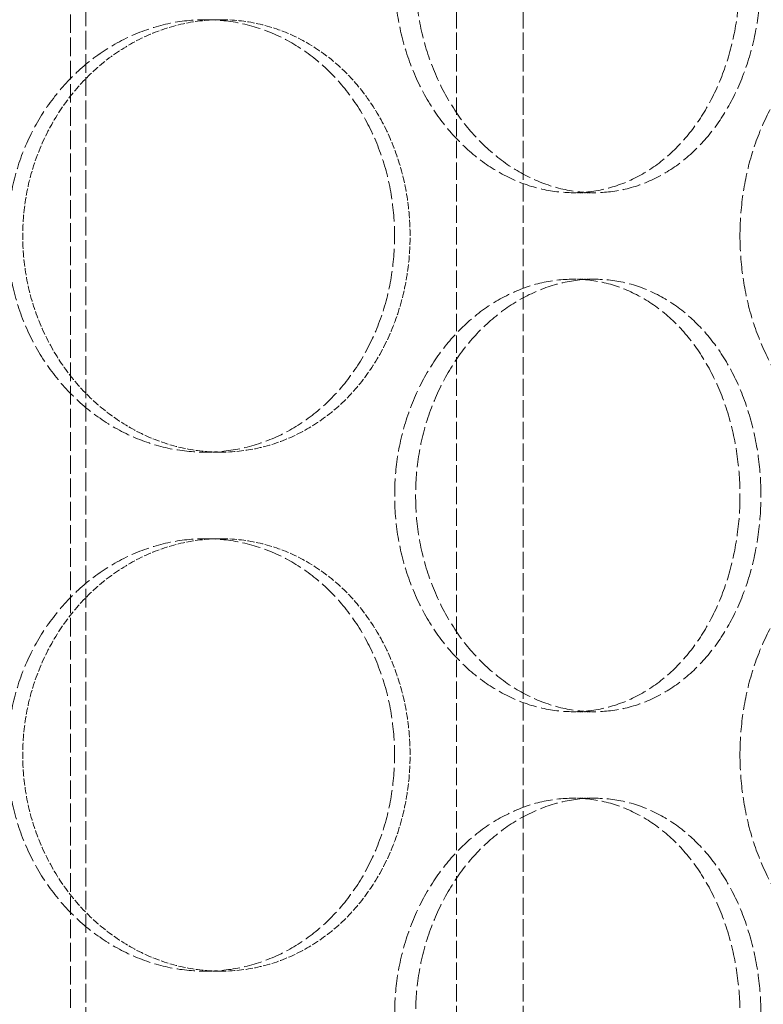
# Model space of a CAD drawing. Units: millimetres. Extents: x 23261 to 34709, y 18543 to 27937.
# Drawn here: x 26595 to 26681, y 25944 to 26058 of the extents above; entities that cross this region are included whole.
import ezdxf

# ---------------------------------------------------------------- set-up
doc = ezdxf.new("R2010")
doc.units = ezdxf.units.MM
doc.linetypes.add('DASHED', pattern=[0.2068, 0.1655, -0.0413])
doc.layers.add('Hidden (ISO)', color=1, linetype='DASHED', lineweight=18, true_color=0xff0000)

msp = doc.modelspace()

# ---------------------------------------------------------------- linework, layer by layer
at = {"layer": 'Hidden (ISO)', "ltscale": 12.995648}
msp.add_line((26602.71, 25551.74), (26602.71, 26841.74), dxfattribs=at)
at = {"layer": 'Hidden (ISO)', "ltscale": 12.9755}
msp.add_line((26600.91, 25551.74), (26600.91, 26839.74), dxfattribs=at)
at = {"layer": 'Hidden (ISO)', "ltscale": 12.088975}
for p, q in [((26645.51, 25931.74), (26645.51, 26156.74)), ((26653.21, 25931.74), (26653.21, 26156.74))]:
    msp.add_line(p, q, dxfattribs=at)
at = {"layer": 'Hidden (ISO)', "ltscale": 0.253737}
for p, q in [((26618.29, 26057.74), (26616.5, 26057.74)), ((26659.02, 26037.74), (26661.43, 26037.74)), ((26659.02, 26027.74), (26661.43, 26027.74)), ((26618.29, 26007.74), (26616.5, 26007.74)), ((26618.29, 25997.74), (26616.5, 25997.74)), ((26659.02, 25977.74), (26661.43, 25977.74)), ((26659.02, 25967.74), (26661.43, 25967.74)), ((26618.29, 25947.74), (26616.5, 25947.74))]:
    msp.add_line(p, q, dxfattribs=at)
at = {"layer": 'Hidden (ISO)', "ltscale": 12.666162}
for points in [[(26678.28, 26062.74), (26678.28, 26064.31), (26678.16, 26065.93), (26677.69, 26069.16), (26677.34, 26070.77), (26676.38, 26073.85), (26675.79, 26075.32), (26674.41, 26078.05), (26673.62, 26079.31), (26671.94, 26081.53), (26670.99, 26082.57), (26668.89, 26084.4), (26667.75, 26085.2), (26665.36, 26086.47), (26664.11, 26086.96), (26661.56, 26087.59), (26660.28, 26087.74), (26657.77, 26087.74), (26656.46, 26087.59), (26653.85, 26086.96), (26652.55, 26086.47), (26650.02, 26085.2), (26648.8, 26084.4), (26646.54, 26082.57), (26645.5, 26081.53), (26643.64, 26079.31), (26642.76, 26078.05), (26641.21, 26075.32), (26640.54, 26073.85), (26639.46, 26070.77), (26639.04, 26069.16), (26638.5, 26065.93), (26638.38, 26064.31), (26638.38, 26061.17), (26638.5, 26059.55), (26639.04, 26056.32), (26639.46, 26054.71), (26640.54, 26051.63), (26641.21, 26050.15), (26642.76, 26047.42), (26643.64, 26046.17), (26645.5, 26043.95), (26646.54, 26042.91), (26648.8, 26041.08), (26650.02, 26040.28), (26652.55, 26039.01), (26653.85, 26038.52), (26656.46, 26037.89), (26657.77, 26037.74), (26660.28, 26037.74), (26661.56, 26037.89), (26664.11, 26038.52), (26665.36, 26039.01), (26667.75, 26040.28), (26668.89, 26041.08), (26670.99, 26042.91), (26671.94, 26043.95), (26673.62, 26046.17), (26674.41, 26047.42), (26675.79, 26050.15), (26676.38, 26051.63), (26677.34, 26054.71), (26677.69, 26056.32), (26678.16, 26059.55), (26678.28, 26061.17), (26678.28, 26062.74)], [(26593.61, 26032.74), (26593.61, 26031.17), (26593.75, 26029.55), (26594.34, 26026.32), (26594.79, 26024.71), (26595.98, 26021.63), (26596.73, 26020.15), (26598.43, 26017.42), (26599.4, 26016.17), (26601.45, 26013.95), (26602.6, 26012.91), (26605.11, 26011.08), (26606.46, 26010.28), (26609.26, 26009.01), (26610.72, 26008.52), (26613.64, 26007.89), (26615.1, 26007.74), (26617.91, 26007.74), (26619.36, 26007.89), (26622.22, 26008.52), (26623.64, 26009.01), (26626.35, 26010.28), (26627.64, 26011.08), (26630.02, 26012.91), (26631.11, 26013.95), (26633.03, 26016.17), (26633.93, 26017.42), (26635.51, 26020.15), (26636.19, 26021.63), (26637.29, 26024.71), (26637.7, 26026.32), (26638.24, 26029.55), (26638.37, 26031.17), (26638.37, 26034.31), (26638.24, 26035.93), (26637.7, 26039.16), (26637.29, 26040.77), (26636.19, 26043.85), (26635.51, 26045.32), (26633.93, 26048.05), (26633.03, 26049.31), (26631.11, 26051.53), (26630.02, 26052.57), (26627.64, 26054.4), (26626.35, 26055.2), (26623.64, 26056.47), (26622.22, 26056.96), (26619.36, 26057.59), (26617.91, 26057.74), (26615.1, 26057.74), (26613.64, 26057.59), (26610.72, 26056.96), (26609.26, 26056.47), (26606.46, 26055.2), (26605.11, 26054.4), (26602.6, 26052.57), (26601.45, 26051.53), (26599.4, 26049.31), (26598.43, 26048.05), (26596.73, 26045.32), (26595.98, 26043.85), (26594.79, 26040.77), (26594.34, 26039.16), (26593.75, 26035.93), (26593.61, 26034.31), (26593.61, 26032.74)], [(26678.28, 26032.74), (26678.28, 26031.17), (26678.4, 26029.55), (26678.86, 26026.32), (26679.22, 26024.71), (26680.16, 26021.63), (26680.75, 26020.15), (26682.09, 26017.42), (26682.84, 26016.17), (26684.44, 26013.95), (26685.34, 26012.91), (26687.29, 26011.08), (26688.33, 26010.28), (26690.49, 26009.01), (26691.6, 26008.52), (26693.82, 26007.89), (26694.92, 26007.74), (26697.04, 26007.74), (26698.12, 26007.89), (26700.25, 26008.52), (26701.3, 26009.01), (26703.3, 26010.28), (26704.25, 26011.08), (26705.98, 26012.91), (26706.77, 26013.95), (26708.16, 26016.17), (26708.8, 26017.42), (26709.93, 26020.15), (26710.42, 26021.63), (26711.2, 26024.71), (26711.49, 26026.32), (26711.88, 26029.55), (26711.97, 26031.17), (26711.97, 26034.31), (26711.88, 26035.93), (26711.49, 26039.16), (26711.2, 26040.77), (26710.42, 26043.85), (26709.93, 26045.32), (26708.8, 26048.05), (26708.16, 26049.31), (26706.77, 26051.53), (26705.98, 26052.57), (26704.25, 26054.4), (26703.3, 26055.2), (26701.3, 26056.47), (26700.25, 26056.96), (26698.12, 26057.59), (26697.04, 26057.74), (26694.92, 26057.74), (26693.82, 26057.59), (26691.6, 26056.96), (26690.49, 26056.47), (26688.33, 26055.2), (26687.29, 26054.4), (26685.34, 26052.57), (26684.44, 26051.53), (26682.84, 26049.31), (26682.09, 26048.05), (26680.75, 26045.32), (26680.16, 26043.85), (26679.22, 26040.77), (26678.86, 26039.16), (26678.4, 26035.93), (26678.28, 26034.31), (26678.28, 26032.74)], [(26678.28, 26002.74), (26678.28, 26004.31), (26678.16, 26005.93), (26677.69, 26009.16), (26677.34, 26010.77), (26676.38, 26013.85), (26675.79, 26015.32), (26674.41, 26018.05), (26673.62, 26019.31), (26671.94, 26021.53), (26670.99, 26022.57), (26668.89, 26024.4), (26667.75, 26025.2), (26665.36, 26026.47), (26664.11, 26026.96), (26661.56, 26027.59), (26660.28, 26027.74), (26657.77, 26027.74), (26656.46, 26027.59), (26653.85, 26026.96), (26652.55, 26026.47), (26650.02, 26025.2), (26648.8, 26024.4), (26646.54, 26022.57), (26645.5, 26021.53), (26643.64, 26019.31), (26642.76, 26018.05), (26641.21, 26015.32), (26640.54, 26013.85), (26639.46, 26010.77), (26639.04, 26009.16), (26638.5, 26005.93), (26638.38, 26004.31), (26638.38, 26001.17), (26638.5, 25999.55), (26639.04, 25996.32), (26639.46, 25994.71), (26640.54, 25991.63), (26641.21, 25990.15), (26642.76, 25987.42), (26643.64, 25986.17), (26645.5, 25983.95), (26646.54, 25982.91), (26648.8, 25981.08), (26650.02, 25980.28), (26652.55, 25979.01), (26653.85, 25978.52), (26656.46, 25977.89), (26657.77, 25977.74), (26660.28, 25977.74), (26661.56, 25977.89), (26664.11, 25978.52), (26665.36, 25979.01), (26667.75, 25980.28), (26668.89, 25981.08), (26670.99, 25982.91), (26671.94, 25983.95), (26673.62, 25986.17), (26674.41, 25987.42), (26675.79, 25990.15), (26676.38, 25991.63), (26677.34, 25994.71), (26677.69, 25996.32), (26678.16, 25999.55), (26678.28, 26001.17), (26678.28, 26002.74)], [(26593.61, 25972.74), (26593.61, 25971.17), (26593.75, 25969.55), (26594.34, 25966.32), (26594.79, 25964.71), (26595.98, 25961.63), (26596.73, 25960.15), (26598.43, 25957.42), (26599.4, 25956.17), (26601.45, 25953.95), (26602.6, 25952.91), (26605.11, 25951.08), (26606.46, 25950.28), (26609.26, 25949.01), (26610.72, 25948.52), (26613.64, 25947.89), (26615.1, 25947.74), (26617.91, 25947.74), (26619.36, 25947.89), (26622.22, 25948.52), (26623.64, 25949.01), (26626.35, 25950.28), (26627.64, 25951.08), (26630.02, 25952.91), (26631.11, 25953.95), (26633.03, 25956.17), (26633.93, 25957.42), (26635.51, 25960.15), (26636.19, 25961.63), (26637.29, 25964.71), (26637.7, 25966.32), (26638.24, 25969.55), (26638.37, 25971.17), (26638.37, 25974.31), (26638.24, 25975.93), (26637.7, 25979.16), (26637.29, 25980.77), (26636.19, 25983.85), (26635.51, 25985.32), (26633.93, 25988.05), (26633.03, 25989.31), (26631.11, 25991.53), (26630.02, 25992.57), (26627.64, 25994.4), (26626.35, 25995.2), (26623.64, 25996.47), (26622.22, 25996.96), (26619.36, 25997.59), (26617.91, 25997.74), (26615.1, 25997.74), (26613.64, 25997.59), (26610.72, 25996.96), (26609.26, 25996.47), (26606.46, 25995.2), (26605.11, 25994.4), (26602.6, 25992.57), (26601.45, 25991.53), (26599.4, 25989.31), (26598.43, 25988.05), (26596.73, 25985.32), (26595.98, 25983.85), (26594.79, 25980.77), (26594.34, 25979.16), (26593.75, 25975.93), (26593.61, 25974.31), (26593.61, 25972.74)], [(26678.28, 25972.74), (26678.28, 25971.17), (26678.4, 25969.55), (26678.86, 25966.32), (26679.22, 25964.71), (26680.16, 25961.63), (26680.75, 25960.15), (26682.09, 25957.42), (26682.84, 25956.17), (26684.44, 25953.95), (26685.34, 25952.91), (26687.29, 25951.08), (26688.33, 25950.28), (26690.49, 25949.01), (26691.6, 25948.52), (26693.82, 25947.89), (26694.92, 25947.74), (26697.04, 25947.74), (26698.12, 25947.89), (26700.25, 25948.52), (26701.3, 25949.01), (26703.3, 25950.28), (26704.25, 25951.08), (26705.98, 25952.91), (26706.77, 25953.95), (26708.16, 25956.17), (26708.8, 25957.42), (26709.93, 25960.15), (26710.42, 25961.63), (26711.2, 25964.71), (26711.49, 25966.32), (26711.88, 25969.55), (26711.97, 25971.17), (26711.97, 25974.31), (26711.88, 25975.93), (26711.49, 25979.16), (26711.2, 25980.77), (26710.42, 25983.85), (26709.93, 25985.32), (26708.8, 25988.05), (26708.16, 25989.31), (26706.77, 25991.53), (26705.98, 25992.57), (26704.25, 25994.4), (26703.3, 25995.2), (26701.3, 25996.47), (26700.25, 25996.96), (26698.12, 25997.59), (26697.04, 25997.74), (26694.92, 25997.74), (26693.82, 25997.59), (26691.6, 25996.96), (26690.49, 25996.47), (26688.33, 25995.2), (26687.29, 25994.4), (26685.34, 25992.57), (26684.44, 25991.53), (26682.84, 25989.31), (26682.09, 25988.05), (26680.75, 25985.32), (26680.16, 25983.85), (26679.22, 25980.77), (26678.86, 25979.16), (26678.4, 25975.93), (26678.28, 25974.31), (26678.28, 25972.74)], [(26678.28, 25942.74), (26678.28, 25944.31), (26678.16, 25945.93), (26677.69, 25949.16), (26677.34, 25950.77), (26676.38, 25953.85), (26675.79, 25955.32), (26674.41, 25958.05), (26673.62, 25959.31), (26671.94, 25961.53), (26670.99, 25962.57), (26668.89, 25964.4), (26667.75, 25965.2), (26665.36, 25966.47), (26664.11, 25966.96), (26661.56, 25967.59), (26660.28, 25967.74), (26657.77, 25967.74), (26656.46, 25967.59), (26653.85, 25966.96), (26652.55, 25966.47), (26650.02, 25965.2), (26648.8, 25964.4), (26646.54, 25962.57), (26645.5, 25961.53), (26643.64, 25959.31), (26642.76, 25958.05), (26641.21, 25955.32), (26640.54, 25953.85), (26639.46, 25950.77), (26639.04, 25949.16), (26638.5, 25945.93), (26638.38, 25944.31), (26638.38, 25941.17), (26638.5, 25939.55), (26639.04, 25936.32), (26639.46, 25934.71), (26640.54, 25931.63), (26641.21, 25930.15), (26642.76, 25927.42), (26643.64, 25926.17), (26645.5, 25923.95), (26646.54, 25922.91), (26648.8, 25921.08), (26650.02, 25920.28), (26652.55, 25919.01), (26653.85, 25918.52), (26656.46, 25917.89), (26657.77, 25917.74), (26660.28, 25917.74), (26661.56, 25917.89), (26664.11, 25918.52), (26665.36, 25919.01), (26667.75, 25920.28), (26668.89, 25921.08), (26670.99, 25922.91), (26671.94, 25923.95), (26673.62, 25926.17), (26674.41, 25927.42), (26675.79, 25930.15), (26676.38, 25931.63), (26677.34, 25934.71), (26677.69, 25936.32), (26678.16, 25939.55), (26678.28, 25941.17), (26678.28, 25942.74)]]:
    msp.add_open_spline(points, degree=3, knots=[0, 0, 0, 0, 0.471146, 0.471146, 0.942293, 0.942293, 1.413439, 1.413439, 1.884586, 1.884586, 2.355731, 2.355731, 2.826877, 2.826877, 3.298022, 3.298022, 3.769167, 3.769167, 4.240313, 4.240313, 4.711458, 4.711458, 5.182603, 5.182603, 5.653748, 5.653748, 6.124895, 6.124895, 6.596041, 6.596041, 7.067188, 7.067188, 7.538334, 7.538334, 8.009481, 8.009481, 8.480627, 8.480627, 8.951774, 8.951774, 9.42292, 9.42292, 9.894066, 9.894066, 10.365211, 10.365211, 10.836356, 10.836356, 11.307502, 11.307502, 11.778647, 11.778647, 12.249792, 12.249792, 12.720938, 12.720938, 13.192083, 13.192083, 13.663229, 13.663229, 14.134376, 14.134376, 14.605522, 14.605522, 15.076669, 15.076669, 15.076669, 15.076669], dxfattribs=at)
at = {"layer": 'Hidden (ISO)', "ltscale": 12.665966}
for points in [[(26680.7, 26062.74), (26680.7, 26061.17), (26680.59, 26059.55), (26680.11, 26056.32), (26679.76, 26054.71), (26678.8, 26051.63), (26678.21, 26050.15), (26676.83, 26047.42), (26676.04, 26046.17), (26674.36, 26043.95), (26673.4, 26042.91), (26671.3, 26041.08), (26670.17, 26040.28), (26667.77, 26039.01), (26666.52, 26038.52), (26663.97, 26037.89), (26662.69, 26037.74), (26660.18, 26037.74), (26658.88, 26037.89), (26656.26, 26038.52), (26654.96, 26039.01), (26652.43, 26040.28), (26651.22, 26041.08), (26648.96, 26042.91), (26647.91, 26043.95), (26646.05, 26046.17), (26645.18, 26047.42), (26643.63, 26050.15), (26642.96, 26051.63), (26641.87, 26054.71), (26641.46, 26056.32), (26640.92, 26059.55), (26640.8, 26061.17), (26640.8, 26064.31), (26640.92, 26065.93), (26641.46, 26069.16), (26641.87, 26070.77), (26642.96, 26073.85), (26643.63, 26075.32), (26645.18, 26078.05), (26646.05, 26079.31), (26647.91, 26081.53), (26648.96, 26082.57), (26651.22, 26084.4), (26652.43, 26085.2), (26654.96, 26086.47), (26656.26, 26086.96), (26658.88, 26087.59), (26660.18, 26087.74), (26662.69, 26087.74), (26663.97, 26087.59), (26666.52, 26086.96), (26667.77, 26086.47), (26670.17, 26085.2), (26671.3, 26084.4), (26673.4, 26082.57), (26674.36, 26081.53), (26676.04, 26079.31), (26676.83, 26078.05), (26678.21, 26075.32), (26678.8, 26073.85), (26679.76, 26070.77), (26680.11, 26069.16), (26680.59, 26065.93), (26680.7, 26064.31), (26680.7, 26062.74)], [(26680.7, 26002.74), (26680.7, 26001.17), (26680.59, 25999.55), (26680.11, 25996.32), (26679.76, 25994.71), (26678.8, 25991.63), (26678.21, 25990.15), (26676.83, 25987.42), (26676.04, 25986.17), (26674.36, 25983.95), (26673.4, 25982.91), (26671.3, 25981.08), (26670.17, 25980.28), (26667.77, 25979.01), (26666.52, 25978.52), (26663.97, 25977.89), (26662.69, 25977.74), (26660.18, 25977.74), (26658.88, 25977.89), (26656.26, 25978.52), (26654.96, 25979.01), (26652.43, 25980.28), (26651.22, 25981.08), (26648.96, 25982.91), (26647.91, 25983.95), (26646.05, 25986.17), (26645.18, 25987.42), (26643.63, 25990.15), (26642.96, 25991.63), (26641.87, 25994.71), (26641.46, 25996.32), (26640.92, 25999.55), (26640.8, 26001.17), (26640.8, 26004.31), (26640.92, 26005.93), (26641.46, 26009.16), (26641.87, 26010.77), (26642.96, 26013.85), (26643.63, 26015.32), (26645.18, 26018.05), (26646.05, 26019.31), (26647.91, 26021.53), (26648.96, 26022.57), (26651.22, 26024.4), (26652.43, 26025.2), (26654.96, 26026.47), (26656.26, 26026.96), (26658.88, 26027.59), (26660.18, 26027.74), (26662.69, 26027.74), (26663.97, 26027.59), (26666.52, 26026.96), (26667.77, 26026.47), (26670.17, 26025.2), (26671.3, 26024.4), (26673.4, 26022.57), (26674.36, 26021.53), (26676.04, 26019.31), (26676.83, 26018.05), (26678.21, 26015.32), (26678.8, 26013.85), (26679.76, 26010.77), (26680.11, 26009.16), (26680.59, 26005.93), (26680.7, 26004.31), (26680.7, 26002.74)], [(26680.7, 25942.74), (26680.7, 25941.17), (26680.59, 25939.55), (26680.11, 25936.32), (26679.76, 25934.71), (26678.8, 25931.63), (26678.21, 25930.15), (26676.83, 25927.42), (26676.04, 25926.17), (26674.36, 25923.95), (26673.4, 25922.91), (26671.3, 25921.08), (26670.17, 25920.28), (26667.77, 25919.01), (26666.52, 25918.52), (26663.97, 25917.89), (26662.69, 25917.74), (26660.18, 25917.74), (26658.88, 25917.89), (26656.26, 25918.52), (26654.96, 25919.01), (26652.43, 25920.28), (26651.22, 25921.08), (26648.96, 25922.91), (26647.91, 25923.95), (26646.05, 25926.17), (26645.18, 25927.42), (26643.63, 25930.15), (26642.96, 25931.63), (26641.87, 25934.71), (26641.46, 25936.32), (26640.92, 25939.55), (26640.8, 25941.17), (26640.8, 25944.31), (26640.92, 25945.93), (26641.46, 25949.16), (26641.87, 25950.77), (26642.96, 25953.85), (26643.63, 25955.32), (26645.18, 25958.05), (26646.05, 25959.31), (26647.91, 25961.53), (26648.96, 25962.57), (26651.22, 25964.4), (26652.43, 25965.2), (26654.96, 25966.47), (26656.26, 25966.96), (26658.88, 25967.59), (26660.18, 25967.74), (26662.69, 25967.74), (26663.97, 25967.59), (26666.52, 25966.96), (26667.77, 25966.47), (26670.17, 25965.2), (26671.3, 25964.4), (26673.4, 25962.57), (26674.36, 25961.53), (26676.04, 25959.31), (26676.83, 25958.05), (26678.21, 25955.32), (26678.8, 25953.85), (26679.76, 25950.77), (26680.11, 25949.16), (26680.59, 25945.93), (26680.7, 25944.31), (26680.7, 25942.74)]]:
    msp.add_open_spline(points, degree=3, knots=[0, 0, 0, 0, 0.471138, 0.471138, 0.942276, 0.942276, 1.413414, 1.413414, 1.884552, 1.884552, 2.355689, 2.355689, 2.826826, 2.826826, 3.297963, 3.297963, 3.7691, 3.7691, 4.240238, 4.240238, 4.711375, 4.711375, 5.182512, 5.182512, 5.653649, 5.653649, 6.124787, 6.124787, 6.595925, 6.595925, 7.067063, 7.067063, 7.538201, 7.538201, 8.009339, 8.009339, 8.480477, 8.480477, 8.951615, 8.951615, 9.422753, 9.422753, 9.89389, 9.89389, 10.365027, 10.365027, 10.836164, 10.836164, 11.307301, 11.307301, 11.778439, 11.778439, 12.249576, 12.249576, 12.720713, 12.720713, 13.19185, 13.19185, 13.662988, 13.662988, 14.134126, 14.134126, 14.605264, 14.605264, 15.076402, 15.076402, 15.076402, 15.076402], dxfattribs=at)
at = {"layer": 'Hidden (ISO)', "ltscale": 4.986501}
for points, knots in [([(26618.29, 26007.74), (26616.88, 26007.74), (26615.42, 26007.89), (26612.5, 26008.52), (26611.05, 26009.01), (26608.24, 26010.28), (26606.89, 26011.08), (26604.39, 26012.91), (26603.23, 26013.95), (26601.18, 26016.17), (26600.22, 26017.42), (26598.51, 26020.15), (26597.77, 26021.63), (26596.58, 26024.71), (26596.13, 26026.32), (26595.54, 26029.55), (26595.4, 26031.17), (26595.4, 26032.74), (26595.4, 26034.31), (26595.54, 26035.93), (26596.13, 26039.16), (26596.58, 26040.77), (26597.77, 26043.85), (26598.51, 26045.32), (26600.22, 26048.05), (26601.18, 26049.31), (26603.23, 26051.53), (26604.39, 26052.57), (26606.89, 26054.4), (26608.24, 26055.2), (26611.05, 26056.47), (26612.5, 26056.96), (26615.42, 26057.59), (26616.88, 26057.74), (26618.29, 26057.74)], [11.307301, 11.307301, 11.307301, 11.307301, 11.778439, 11.778439, 12.249576, 12.249576, 12.720713, 12.720713, 13.19185, 13.19185, 13.662988, 13.662988, 14.134126, 14.134126, 14.605264, 14.605264, 15.076402, 15.076402, 15.076402, 15.54754, 15.54754, 16.018678, 16.018678, 16.489816, 16.489816, 16.960954, 16.960954, 17.432091, 17.432091, 17.903228, 17.903228, 18.374365, 18.374365, 18.845502, 18.845502, 18.845502, 18.845502]), ([(26618.29, 26057.74), (26619.69, 26057.74), (26621.14, 26057.59), (26624.01, 26056.96), (26625.42, 26056.47), (26628.13, 26055.2), (26629.43, 26054.4), (26631.81, 26052.57), (26632.9, 26051.53), (26634.82, 26049.31), (26635.72, 26048.05), (26637.3, 26045.32), (26637.98, 26043.85), (26639.08, 26040.77), (26639.49, 26039.16), (26640.03, 26035.93), (26640.16, 26034.31), (26640.16, 26031.17), (26640.03, 26029.55), (26639.49, 26026.32), (26639.08, 26024.71), (26637.98, 26021.63), (26637.3, 26020.15), (26635.72, 26017.42), (26634.82, 26016.17), (26632.9, 26013.95), (26631.81, 26012.91), (26629.43, 26011.08), (26628.13, 26010.28), (26625.42, 26009.01), (26624.01, 26008.52), (26621.14, 26007.89), (26619.69, 26007.74), (26618.29, 26007.74)], [3.7691, 3.7691, 3.7691, 3.7691, 4.240238, 4.240238, 4.711375, 4.711375, 5.182512, 5.182512, 5.653649, 5.653649, 6.124787, 6.124787, 6.595925, 6.595925, 7.067063, 7.067063, 7.538201, 7.538201, 8.009339, 8.009339, 8.480477, 8.480477, 8.951615, 8.951615, 9.422753, 9.422753, 9.89389, 9.89389, 10.365027, 10.365027, 10.836164, 10.836164, 11.307301, 11.307301, 11.307301, 11.307301]), ([(26618.29, 25947.74), (26616.88, 25947.74), (26615.42, 25947.89), (26612.5, 25948.52), (26611.05, 25949.01), (26608.24, 25950.28), (26606.89, 25951.08), (26604.39, 25952.91), (26603.23, 25953.95), (26601.18, 25956.17), (26600.22, 25957.42), (26598.51, 25960.15), (26597.77, 25961.63), (26596.58, 25964.71), (26596.13, 25966.32), (26595.54, 25969.55), (26595.4, 25971.17), (26595.4, 25972.74), (26595.4, 25974.31), (26595.54, 25975.93), (26596.13, 25979.16), (26596.58, 25980.77), (26597.77, 25983.85), (26598.51, 25985.32), (26600.22, 25988.05), (26601.18, 25989.31), (26603.23, 25991.53), (26604.39, 25992.57), (26606.89, 25994.4), (26608.24, 25995.2), (26611.05, 25996.47), (26612.5, 25996.96), (26615.42, 25997.59), (26616.88, 25997.74), (26618.29, 25997.74)], [11.307301, 11.307301, 11.307301, 11.307301, 11.778439, 11.778439, 12.249576, 12.249576, 12.720713, 12.720713, 13.19185, 13.19185, 13.662988, 13.662988, 14.134126, 14.134126, 14.605264, 14.605264, 15.076402, 15.076402, 15.076402, 15.54754, 15.54754, 16.018678, 16.018678, 16.489816, 16.489816, 16.960954, 16.960954, 17.432091, 17.432091, 17.903228, 17.903228, 18.374365, 18.374365, 18.845502, 18.845502, 18.845502, 18.845502]), ([(26618.29, 25997.74), (26619.69, 25997.74), (26621.14, 25997.59), (26624.01, 25996.96), (26625.42, 25996.47), (26628.13, 25995.2), (26629.43, 25994.4), (26631.81, 25992.57), (26632.9, 25991.53), (26634.82, 25989.31), (26635.72, 25988.05), (26637.3, 25985.32), (26637.98, 25983.85), (26639.08, 25980.77), (26639.49, 25979.16), (26640.03, 25975.93), (26640.16, 25974.31), (26640.16, 25971.17), (26640.03, 25969.55), (26639.49, 25966.32), (26639.08, 25964.71), (26637.98, 25961.63), (26637.3, 25960.15), (26635.72, 25957.42), (26634.82, 25956.17), (26632.9, 25953.95), (26631.81, 25952.91), (26629.43, 25951.08), (26628.13, 25950.28), (26625.42, 25949.01), (26624.01, 25948.52), (26621.14, 25947.89), (26619.69, 25947.74), (26618.29, 25947.74)], [3.7691, 3.7691, 3.7691, 3.7691, 4.240238, 4.240238, 4.711375, 4.711375, 5.182512, 5.182512, 5.653649, 5.653649, 6.124787, 6.124787, 6.595925, 6.595925, 7.067063, 7.067063, 7.538201, 7.538201, 8.009339, 8.009339, 8.480477, 8.480477, 8.951615, 8.951615, 9.422753, 9.422753, 9.89389, 9.89389, 10.365027, 10.365027, 10.836164, 10.836164, 11.307301, 11.307301, 11.307301, 11.307301])]:
    msp.add_open_spline(points, degree=3, knots=knots, dxfattribs=at)

doc.saveas('drawing.dxf')
